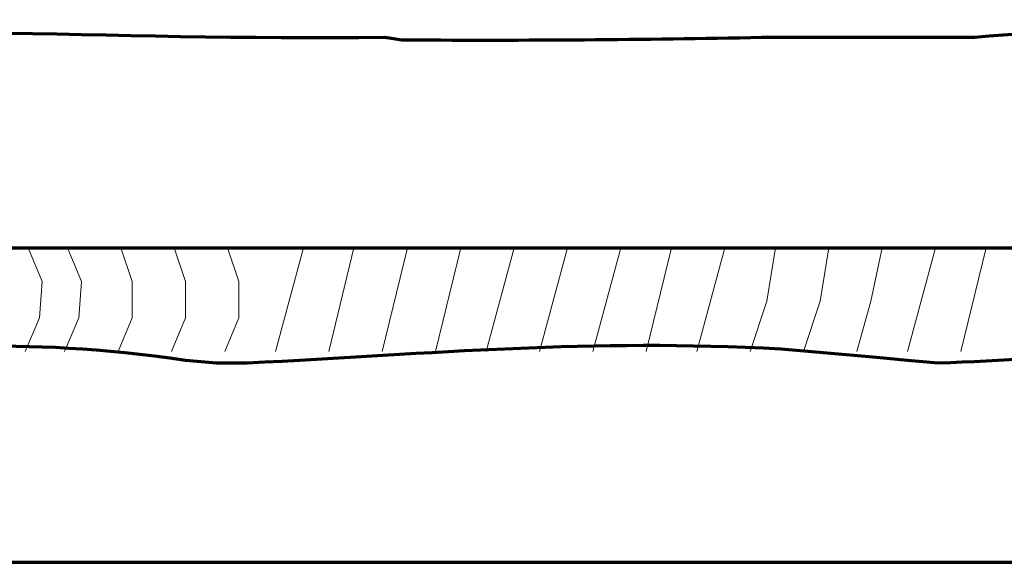
# Model space of a CAD drawing. Units: inches. Extents: x -61 to 673, y 119 to 673.
# Drawn here: x 261 to 282, y 164 to 176 of the extents above; entities that cross this region are included whole.
import ezdxf

# ---------------------------------------------------------------- set-up
doc = ezdxf.new("R2010")
doc.units = ezdxf.units.IN
doc.header["$MEASUREMENT"] = 0
doc.layers.add('Layer 1', color=7, linetype='Continuous')

msp = doc.modelspace()

# ---------------------------------------------------------------- linework, layer by layer
at = {"layer": 'Layer 1', "color": 7, "lineweight": 70, "true_color": 0xffffff}
for points in [[(248.61, 170.97), (283.77, 170.97)], [(250.83, 164.25), (364.17, 164.25)]]:
    msp.add_lwpolyline(points, dxfattribs=at)
at = {"layer": 'Layer 1', "color": 7, "lineweight": 5, "true_color": 0xffffff}
for points in [[(260.85, 168.75), (261.15, 169.47), (261.21, 170.25), (260.91, 170.97)], [(261.69, 168.75), (261.99, 169.47), (262.05, 170.25), (261.75, 170.97)], [(262.83, 168.75), (263.13, 169.47), (263.13, 170.25), (262.89, 170.97)], [(263.97, 168.75), (264.27, 169.47), (264.27, 170.25), (264.03, 170.97)], [(265.11, 168.75), (265.41, 169.47), (265.41, 170.25), (265.17, 170.97)], [(266.19, 168.75), (266.79, 170.97)], [(267.33, 168.75), (267.87, 170.97)], [(268.47, 168.75), (269.01, 170.97)], [(269.61, 168.75), (270.15, 170.97)], [(270.69, 168.75), (271.29, 170.97)], [(271.83, 168.75), (272.43, 170.97)], [(272.97, 168.75), (273.57, 170.97)], [(274.11, 168.75), (274.65, 170.97)], [(275.19, 168.75), (275.79, 170.97)], [(276.33, 168.75), (276.69, 169.83), (276.87, 170.97)], [(277.47, 168.75), (277.83, 169.83), (278.01, 170.97)], [(278.61, 168.75), (278.91, 169.83), (279.15, 170.97)], [(279.69, 168.75), (280.29, 170.97)], [(280.83, 168.75), (281.37, 170.97)]]:
    msp.add_lwpolyline(points, dxfattribs=at)
at = {"layer": 'Layer 1', "color": 7, "lineweight": 70, "true_color": 0xffffff}
for points, knots in [([(248.55, 175.47), (248.55, 175.47), (251.31, 175.351), (251.31, 175.351), (257.399, 175.841), (262.528, 175.387), (268.53, 175.47), (268.53, 175.47), (268.89, 175.41), (268.89, 175.41), (268.89, 175.41), (269.25, 175.41), (269.25, 175.41), (271.772, 175.396), (274.291, 175.417), (276.81, 175.47), (276.81, 175.47), (278.07, 175.47), (278.07, 175.47)], [0, 0, 0, 0, 1, 1, 1, 2, 2, 2, 3, 3, 3, 4, 4, 4, 5, 5, 5, 6, 6, 6, 6]), ([(278.07, 175.47), (278.07, 175.47), (281.13, 175.47), (281.13, 175.47), (284.377, 175.758), (287.1, 175.6), (290.31, 175.47), (290.31, 175.47), (293.43, 175.47), (293.43, 175.47), (296.299, 175.141), (298.283, 175.631), (301.05, 175.59), (301.05, 175.59), (301.83, 175.53), (301.83, 175.53), (301.83, 175.53), (302.61, 175.41), (302.61, 175.41)], [0, 0, 0, 0, 1, 1, 1, 2, 2, 2, 3, 3, 3, 4, 4, 4, 5, 5, 5, 6, 6, 6, 6]), ([(250.83, 168.75), (250.83, 168.75), (252.21, 168.63), (252.21, 168.63), (252.21, 168.63), (253.53, 168.57), (253.53, 168.57), (253.53, 168.57), (254.85, 168.57), (254.85, 168.57), (258.503, 168.825), (260.64, 169.096), (264.27, 168.57), (264.27, 168.57), (264.93, 168.51), (264.93, 168.51), (264.93, 168.51), (265.59, 168.51), (265.59, 168.51), (269.614, 168.715), (272.894, 169.032), (276.99, 168.811), (276.99, 168.811), (277.65, 168.75), (277.65, 168.75), (277.65, 168.75), (279.03, 168.63), (279.03, 168.63), (279.03, 168.63), (279.69, 168.57), (279.69, 168.57), (279.69, 168.57), (280.35, 168.51), (280.35, 168.51), (283.108, 168.603), (285.504, 168.958), (288.39, 168.69), (288.39, 168.69), (289.05, 168.69), (289.05, 168.69), (289.05, 168.69), (289.77, 168.75), (289.77, 168.75), (292.152, 168.952), (294.056, 168.862), (296.43, 168.75), (296.43, 168.75), (299.79, 168.75), (299.79, 168.75), (299.79, 168.75), (300.51, 168.69), (300.51, 168.69), (300.51, 168.69), (301.83, 168.63), (301.83, 168.63), (301.83, 168.63), (303.15, 168.63), (303.15, 168.63), (307.443, 168.9), (310.943, 169.026), (315.27, 168.57), (315.27, 168.57), (316.59, 168.57), (316.59, 168.57), (319.469, 168.778), (321.85, 168.688), (324.629, 168.75), (324.629, 168.75), (325.35, 168.75), (325.35, 168.75), (325.35, 168.75), (327.33, 168.93), (327.33, 168.93), (331.15, 168.861), (333.828, 168.253), (337.709, 168.69), (337.709, 168.69), (338.01, 168.75), (338.01, 168.75), (338.01, 168.75), (338.369, 168.75), (338.369, 168.75), (338.369, 168.75), (338.73, 168.811), (338.73, 168.811)], [0, 0, 0, 0, 1, 1, 1, 2, 2, 2, 3, 3, 3, 4, 4, 4, 5, 5, 5, 6, 6, 6, 7, 7, 7, 8, 8, 8, 9, 9, 9, 10, 10, 10, 11, 11, 11, 12, 12, 12, 13, 13, 13, 14, 14, 14, 15, 15, 15, 16, 16, 16, 17, 17, 17, 18, 18, 18, 19, 19, 19, 20, 20, 20, 21, 21, 21, 22, 22, 22, 23, 23, 23, 24, 24, 24, 25, 25, 25, 26, 26, 26, 27, 27, 27, 28, 28, 28, 28])]:
    msp.add_open_spline(points, degree=3, knots=knots, dxfattribs=at)

doc.saveas('drawing.dxf')
